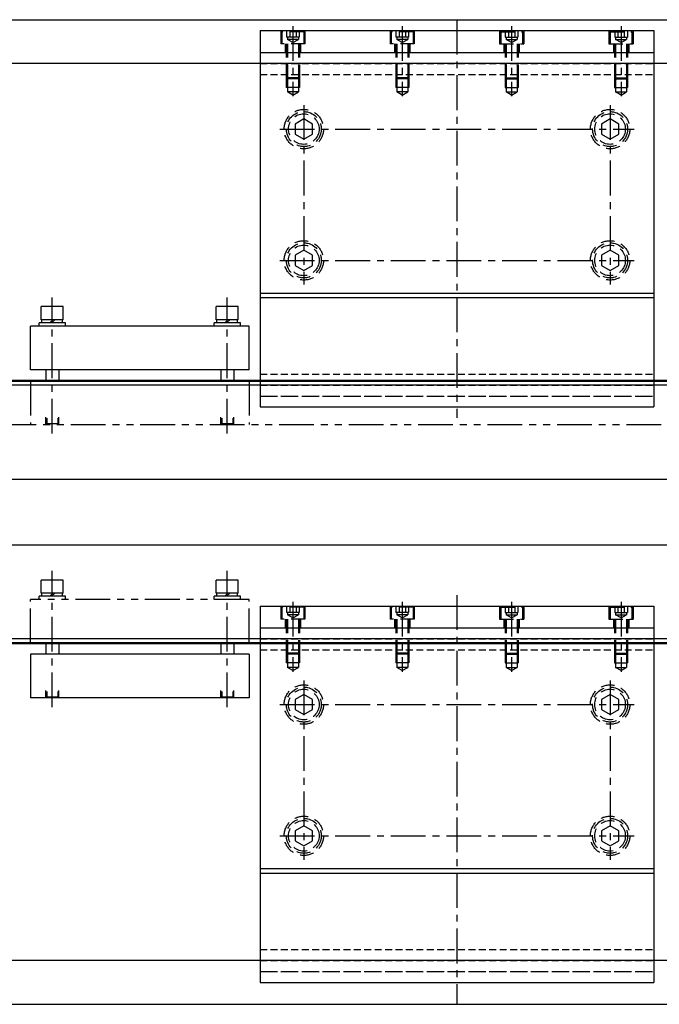
# Model space of a CAD drawing. Units: millimetres. Extents: x -23737 to 74576, y -43327 to -1615.
# Drawn here: x 73205 to 73498, y -23978 to -23528 of the extents above; entities that cross this region are included whole.
import ezdxf

# ---------------------------------------------------------------- set-up
doc = ezdxf.new("R2010")
doc.units = ezdxf.units.MM
doc.header["$LTSCALE"] = 0.5
for name, pattern in [('CENTER', [50.8, 31.75, -6.35, 6.35, -6.35]), ('DASHED', [19.05, 12.7, -6.35]), ('HIDDEN', [9.525, 6.35, -3.175]), ('PHANTOM', [63.5, 31.75, -6.35, 6.35, -6.35, 6.35, -6.35])]:
    doc.linetypes.add(name, pattern=pattern)
for name, color, linetype in [('BRACKET 01', 3, 'Continuous'), ('CENTER-BRACKET 01', 3, 'CENTER'), ('CENTER-YOKE', 3, 'CENTER'), ('CHAMBER', 6, 'PHANTOM'), ('COIL', 4, 'Continuous'), ('FRAME 02', 4, 'Continuous'), ('HIDDEN-BRACKET 01', 3, 'DASHED'), ('HIDDEN-SHIM', 2, 'HIDDEN'), ('YOKE', 1, 'Continuous')]:
    doc.layers.add(name, color=color, linetype=linetype)
doc.layers.add('OSN2', color=1, linetype='Continuous', lineweight=50)

# ---------------------------------------------------------------- blocks, each defined once
blk = doc.blocks.new('chamber_bl')
at = {"layer": 'OSN2', "extrusion": (0.102793, 0, 0.994703)}
for p, q in [((484.2, 120), (25.64, 120)), ((484.2, 0), (25.64, 0))]:
    blk.add_line(p, q, dxfattribs=at)

msp = doc.modelspace()

# ---------------------------------------------------------------- linework, layer by layer
at = {"layer": 'BRACKET 01'}
for p, q in [((73315.12854, -23533.19977), (73315.12854, -23705.19977)), ((73315.12854, -23533.19977), (73495.12854, -23533.19977)), ((73495.12854, -23533.19977), (73495.12854, -23705.19977)), ((73315.12854, -23543.19977), (73495.12854, -23543.19977)), ((73315.12854, -23653.19977), (73495.12854, -23653.19977)), ((73315.12854, -23655.19977), (73495.12854, -23655.19977)), ((73315.12854, -23705.19977), (73495.12854, -23705.19977)), ((73315.12854, -23796.19977), (73495.12854, -23796.19977)), ((73315.12854, -23796.19977), (73315.12854, -23968.19977)), ((73495.12854, -23796.19977), (73495.12854, -23968.19977)), ((73315.12854, -23806.19977), (73495.12854, -23806.19977)), ((73315.12854, -23916.19977), (73495.12854, -23916.19977)), ((73315.12854, -23918.19977), (73495.12854, -23918.19977)), ((73315.12854, -23968.19977), (73495.12854, -23968.19977))]:
    msp.add_line(p, q, dxfattribs=at)
at = {"layer": 'CENTER-BRACKET 01'}
for p, q in [((73405.12854, -23528.19977), (73405.12854, -23710.19977)), ((73330.12854, -23531.19977), (73330.12854, -23563.19977)), ((73380.12854, -23531.19977), (73380.12854, -23563.19977)), ((73430.12854, -23531.19977), (73430.12854, -23563.19977)), ((73480.12854, -23531.19977), (73480.12854, -23563.19977)), ((73335.12854, -23567.19977), (73335.12854, -23649.19977)), ((73475.12854, -23567.19977), (73475.12854, -23649.19977)), ((73324.12854, -23578.19977), (73486.12854, -23578.19977)), ((73324.12854, -23638.19977), (73486.12854, -23638.19977)), ((73405.12854, -23791.19977), (73405.12854, -23978.19977)), ((73330.12854, -23794.19977), (73330.12854, -23826.19977)), ((73380.12854, -23794.19977), (73380.12854, -23826.19977)), ((73430.12854, -23794.19977), (73430.12854, -23826.19977)), ((73480.12854, -23794.19977), (73480.12854, -23826.19977)), ((73335.12854, -23830.19977), (73335.12854, -23912.19977)), ((73475.12854, -23830.19977), (73475.12854, -23912.19977)), ((73324.12854, -23841.19977), (73486.12854, -23841.19977)), ((73324.12854, -23901.19977), (73486.12854, -23901.19977))]:
    msp.add_line(p, q, dxfattribs=at)
at = {"layer": 'CENTER-YOKE'}
for p, q in [((73220.12854, -23717.3838), (73220.12854, -23655.09977)), ((73300.12854, -23717.3838), (73300.12854, -23655.09977)), ((73220.12854, -23842.3838), (73220.12854, -23780.09977)), ((73300.12854, -23842.3838), (73300.12854, -23780.09977))]:
    msp.add_line(p, q, dxfattribs=at)
at = {"layer": 'CHAMBER'}
for p, q in [((73165.12854, -23693.19977), (73660.12854, -23693.19977)), ((73210.12854, -23693.19977), (73210.12854, -23713.19977)), ((73310.12854, -23693.19977), (73210.12854, -23693.19977)), ((73310.12854, -23693.19977), (73310.12854, -23713.19977)), ((73165.12854, -23713.19977), (73799.94751, -23713.19977)), ((73217.12854, -23713.19977), (73217.62324, -23712.70506)), ((73223.12854, -23713.19977), (73222.63384, -23712.70506)), ((73297.12854, -23713.19977), (73297.62324, -23712.70506)), ((73303.12854, -23713.19977), (73302.63384, -23712.70506)), ((73310.12854, -23793.19977), (73210.12854, -23793.19977)), ((73210.12854, -23813.19977), (73210.12854, -23793.19977)), ((73310.12854, -23813.19977), (73310.12854, -23793.19977)), ((73310.12854, -23813.19977), (73210.12854, -23813.19977)), ((73217.12854, -23838.19977), (73217.62324, -23837.70506)), ((73223.12854, -23838.19977), (73222.63384, -23837.70506)), ((73297.12854, -23838.19977), (73297.62324, -23837.70506)), ((73303.12854, -23838.19977), (73302.63384, -23837.70506))]:
    msp.add_line(p, q, dxfattribs=at)
at = {"layer": 'CHAMBER', "extrusion": (-0.102793, 0, 0.994703)}
for p, q in [((73217.12854, -23713.19977), (73217.12854, -23709.79977)), ((73217.62324, -23710.29447), (73217.62324, -23712.70506)), ((73297.12854, -23713.19977), (73297.12854, -23709.79977)), ((73297.62324, -23710.29447), (73297.62324, -23712.70506)), ((73217.12854, -23838.19977), (73217.12854, -23834.79977)), ((73217.62324, -23835.29447), (73217.62324, -23837.70506)), ((73297.12854, -23838.19977), (73297.12854, -23834.79977)), ((73297.62324, -23835.29447), (73297.62324, -23837.70506))]:
    msp.add_line(p, q, dxfattribs=at)
at = {"layer": 'CHAMBER', "extrusion": (0.102793, 0, 0.994703)}
for p, q in [((73222.63384, -23710.29447), (73222.63384, -23712.70506)), ((73223.12854, -23713.19977), (73223.12854, -23709.79977)), ((73302.63384, -23710.29447), (73302.63384, -23712.70506)), ((73303.12854, -23713.19977), (73303.12854, -23709.79977)), ((73217.62324, -23712.70506, 0.62334), (73222.63384, -23712.70506, -0.15542)), ((73297.62324, -23712.70506, 0.62334), (73302.63384, -23712.70506, -0.15542)), ((73222.63384, -23835.29447), (73222.63384, -23837.70506)), ((73223.12854, -23838.19977), (73223.12854, -23834.79977)), ((73302.63384, -23835.29447), (73302.63384, -23837.70506)), ((73303.12854, -23838.19977), (73303.12854, -23834.79977)), ((73217.62324, -23837.70506, 0.62334), (73222.63384, -23837.70506, -0.15542)), ((73297.62324, -23837.70506, 0.62334), (73302.63384, -23837.70506, -0.15542))]:
    msp.add_line(p, q, dxfattribs=at)
at = {"layer": 'COIL'}
for p, q in [((73669.12854, -23548.19977), (73141.12854, -23548.19977)), ((73669.12854, -23695.19977), (73141.12854, -23695.19977)), ((73669.12854, -23811.19977), (73141.12854, -23811.19977)), ((73669.12854, -23958.19977), (73141.12854, -23958.19977))]:
    msp.add_line(p, q, dxfattribs=at)
at = {"layer": 'HIDDEN-BRACKET 01'}
for p, q in [((73324.62854, -23533.19977), (73324.62854, -23539.19977)), ((73325.12854, -23533.69977), (73325.62854, -23533.19977)), ((73335.12854, -23533.69977), (73325.12854, -23533.69977)), ((73325.12854, -23533.69977), (73325.12854, -23539.19977)), ((73327.24179, -23533.19977), (73327.24179, -23536.19977)), ((73328.68516, -23533.19977), (73328.68516, -23536.19977)), ((73331.57191, -23533.19977), (73331.57191, -23536.19977)), ((73333.01529, -23533.19977), (73333.01529, -23536.19977)), ((73335.12854, -23533.69977), (73334.62854, -23533.19977)), ((73335.12854, -23533.69977), (73335.12854, -23539.19977)), ((73335.62854, -23533.19977), (73335.62854, -23539.19977)), ((73374.62854, -23533.19977), (73374.62854, -23539.19977)), ((73375.12854, -23533.69977), (73375.62854, -23533.19977)), ((73385.12854, -23533.69977), (73375.12854, -23533.69977)), ((73375.12854, -23533.69977), (73375.12854, -23539.19977)), ((73377.24179, -23533.19977), (73377.24179, -23536.19977)), ((73378.68516, -23533.19977), (73378.68516, -23536.19977)), ((73381.57191, -23533.19977), (73381.57191, -23536.19977)), ((73383.01529, -23533.19977), (73383.01529, -23536.19977)), ((73385.12854, -23533.69977), (73384.62854, -23533.19977)), ((73385.12854, -23533.69977), (73385.12854, -23539.19977)), ((73385.62854, -23533.19977), (73385.62854, -23539.19977)), ((73424.62854, -23533.19977), (73424.62854, -23539.19977)), ((73425.12854, -23533.69977), (73425.62854, -23533.19977)), ((73425.12854, -23533.69977), (73435.12854, -23533.69977)), ((73425.12854, -23533.69977), (73425.12854, -23539.19977)), ((73427.24179, -23533.19977), (73427.24179, -23536.19977)), ((73428.68516, -23533.19977), (73428.68516, -23536.19977)), ((73431.57191, -23533.19977), (73431.57191, -23536.19977)), ((73433.01529, -23533.19977), (73433.01529, -23536.19977)), ((73435.12854, -23533.69977), (73434.62854, -23533.19977)), ((73435.12854, -23533.69977), (73435.12854, -23539.19977)), ((73435.62854, -23533.19977), (73435.62854, -23539.19977)), ((73474.62854, -23533.19977), (73474.62854, -23539.19977)), ((73475.12854, -23533.69977), (73475.62854, -23533.19977)), ((73475.12854, -23533.69977), (73485.12854, -23533.69977)), ((73475.12854, -23533.69977), (73475.12854, -23539.19977)), ((73477.24179, -23533.19977), (73477.24179, -23536.19977)), ((73478.68516, -23533.19977), (73478.68516, -23536.19977)), ((73481.57191, -23533.19977), (73481.57191, -23536.19977)), ((73483.01529, -23533.19977), (73483.01529, -23536.19977)), ((73485.12854, -23533.69977), (73484.62854, -23533.19977)), ((73485.12854, -23533.69977), (73485.12854, -23539.19977)), ((73485.62854, -23533.19977), (73485.62854, -23539.19977)), ((73335.62854, -23539.19977), (73324.62854, -23539.19977)), ((73326.62854, -23539.19977), (73326.62854, -23543.19977)), ((73327.12854, -23539.19977), (73327.12854, -23554.69977)), ((73333.01529, -23536.19977), (73327.24179, -23536.19977)), ((73327.62854, -23536.19977), (73327.62854, -23537.19977)), ((73332.62854, -23537.19977), (73327.62854, -23537.19977)), ((73330.12854, -23538.64314), (73327.62854, -23537.19977)), ((73327.62854, -23539.19977), (73327.62854, -23555.19977)), ((73330.12854, -23538.64314), (73332.62854, -23537.19977)), ((73332.62854, -23536.19977), (73332.62854, -23537.19977)), ((73332.62854, -23539.19977), (73332.62854, -23555.19977)), ((73333.12854, -23539.19977), (73333.12854, -23554.69977)), ((73333.62854, -23539.19977), (73333.62854, -23543.19977)), ((73385.62854, -23539.19977), (73374.62854, -23539.19977)), ((73376.62854, -23539.19977), (73376.62854, -23543.19977)), ((73377.12854, -23539.19977), (73377.12854, -23554.69977)), ((73383.01529, -23536.19977), (73377.24179, -23536.19977)), ((73377.62854, -23536.19977), (73377.62854, -23537.19977)), ((73380.12854, -23538.64314), (73377.62854, -23537.19977)), ((73382.62854, -23537.19977), (73377.62854, -23537.19977)), ((73377.62854, -23539.19977), (73377.62854, -23555.19977)), ((73380.12854, -23538.64314), (73382.62854, -23537.19977)), ((73382.62854, -23536.19977), (73382.62854, -23537.19977)), ((73382.62854, -23539.19977), (73382.62854, -23555.19977)), ((73383.12854, -23539.19977), (73383.12854, -23554.69977)), ((73383.62854, -23539.19977), (73383.62854, -23543.19977)), ((73424.62854, -23539.19977), (73435.62854, -23539.19977)), ((73426.62854, -23539.19977), (73426.62854, -23543.19977)), ((73427.12854, -23539.19977), (73427.12854, -23554.69977)), ((73427.24179, -23536.19977), (73433.01529, -23536.19977)), ((73427.62854, -23536.19977), (73427.62854, -23537.19977)), ((73427.62854, -23537.19977), (73432.62854, -23537.19977)), ((73430.12854, -23538.64314), (73427.62854, -23537.19977)), ((73427.62854, -23539.19977), (73427.62854, -23555.19977)), ((73430.12854, -23538.64314), (73432.62854, -23537.19977)), ((73432.62854, -23536.19977), (73432.62854, -23537.19977)), ((73432.62854, -23539.19977), (73432.62854, -23555.19977)), ((73433.12854, -23539.19977), (73433.12854, -23554.69977)), ((73433.62854, -23539.19977), (73433.62854, -23543.19977)), ((73474.62854, -23539.19977), (73485.62854, -23539.19977)), ((73476.62854, -23539.19977), (73476.62854, -23543.19977)), ((73477.12854, -23539.19977), (73477.12854, -23554.69977)), ((73477.24179, -23536.19977), (73483.01529, -23536.19977)), ((73477.62854, -23536.19977), (73477.62854, -23537.19977)), ((73480.12854, -23538.64314), (73477.62854, -23537.19977)), ((73477.62854, -23537.19977), (73482.62854, -23537.19977)), ((73477.62854, -23539.19977), (73477.62854, -23555.19977)), ((73480.12854, -23538.64314), (73482.62854, -23537.19977)), ((73482.62854, -23536.19977), (73482.62854, -23537.19977)), ((73482.62854, -23539.19977), (73482.62854, -23555.19977)), ((73483.12854, -23539.19977), (73483.12854, -23554.69977)), ((73483.62854, -23539.19977), (73483.62854, -23543.19977)), ((73327.12854, -23554.69977), (73327.12854, -23559.19977)), ((73327.62854, -23555.19977), (73327.12854, -23554.69977)), ((73333.12854, -23554.69977), (73327.12854, -23554.69977)), ((73327.62854, -23555.19977), (73327.62854, -23561.19977)), ((73332.62854, -23555.19977), (73327.62854, -23555.19977)), ((73332.62854, -23555.19977), (73333.12854, -23554.69977)), ((73332.62854, -23555.19977), (73332.62854, -23561.19977)), ((73333.12854, -23554.69977), (73333.12854, -23559.19977)), ((73383.12854, -23554.69977), (73377.12854, -23554.69977)), ((73377.62854, -23555.19977), (73377.12854, -23554.69977)), ((73377.12854, -23554.69977), (73377.12854, -23559.19977)), ((73382.62854, -23555.19977), (73377.62854, -23555.19977)), ((73377.62854, -23555.19977), (73377.62854, -23561.19977)), ((73382.62854, -23555.19977), (73383.12854, -23554.69977)), ((73382.62854, -23555.19977), (73382.62854, -23561.19977)), ((73383.12854, -23554.69977), (73383.12854, -23559.19977)), ((73427.12854, -23554.69977), (73427.12854, -23559.19977)), ((73427.62854, -23555.19977), (73427.12854, -23554.69977)), ((73427.12854, -23554.69977), (73433.12854, -23554.69977)), ((73427.62854, -23555.19977), (73427.62854, -23561.19977)), ((73427.62854, -23555.19977), (73432.62854, -23555.19977)), ((73432.62854, -23555.19977), (73433.12854, -23554.69977)), ((73432.62854, -23555.19977), (73432.62854, -23561.19977)), ((73433.12854, -23554.69977), (73433.12854, -23559.19977)), ((73477.12854, -23554.69977), (73483.12854, -23554.69977)), ((73477.62854, -23555.19977), (73477.12854, -23554.69977)), ((73477.12854, -23554.69977), (73477.12854, -23559.19977)), ((73477.62854, -23555.19977), (73482.62854, -23555.19977)), ((73477.62854, -23555.19977), (73477.62854, -23561.19977)), ((73482.62854, -23555.19977), (73483.12854, -23554.69977)), ((73482.62854, -23555.19977), (73482.62854, -23561.19977)), ((73483.12854, -23554.69977), (73483.12854, -23559.19977)), ((73333.12854, -23559.19977), (73327.12854, -23559.19977)), ((73330.12854, -23562.64314), (73327.62854, -23561.19977)), ((73332.62854, -23561.19977), (73327.62854, -23561.19977)), ((73330.12854, -23562.64314), (73332.62854, -23561.19977)), ((73383.12854, -23559.19977), (73377.12854, -23559.19977)), ((73382.62854, -23561.19977), (73377.62854, -23561.19977)), ((73380.12854, -23562.64314), (73377.62854, -23561.19977)), ((73380.12854, -23562.64314), (73382.62854, -23561.19977)), ((73427.12854, -23559.19977), (73433.12854, -23559.19977)), ((73430.12854, -23562.64314), (73427.62854, -23561.19977)), ((73427.62854, -23561.19977), (73432.62854, -23561.19977)), ((73430.12854, -23562.64314), (73432.62854, -23561.19977)), ((73477.12854, -23559.19977), (73483.12854, -23559.19977)), ((73477.62854, -23561.19977), (73482.62854, -23561.19977)), ((73480.12854, -23562.64314), (73477.62854, -23561.19977)), ((73480.12854, -23562.64314), (73482.62854, -23561.19977)), ((73315.12854, -23700.19977), (73495.12854, -23700.19977)), ((73324.62854, -23796.19977), (73324.62854, -23802.19977)), ((73325.12854, -23796.69977), (73325.62854, -23796.19977)), ((73325.12854, -23796.69977), (73325.12854, -23802.19977)), ((73335.12854, -23796.69977), (73325.12854, -23796.69977)), ((73327.24179, -23796.19977), (73327.24179, -23799.19977)), ((73333.01529, -23799.19977), (73327.24179, -23799.19977)), ((73327.62854, -23799.19977), (73327.62854, -23800.19977)), ((73330.12854, -23801.64314), (73327.62854, -23800.19977)), ((73332.62854, -23800.19977), (73327.62854, -23800.19977)), ((73328.68516, -23796.19977), (73328.68516, -23799.19977)), ((73330.12854, -23801.64314), (73332.62854, -23800.19977)), ((73331.57191, -23796.19977), (73331.57191, -23799.19977)), ((73332.62854, -23799.19977), (73332.62854, -23800.19977)), ((73333.01529, -23796.19977), (73333.01529, -23799.19977)), ((73335.12854, -23796.69977), (73334.62854, -23796.19977)), ((73335.12854, -23796.69977), (73335.12854, -23802.19977)), ((73335.62854, -23796.19977), (73335.62854, -23802.19977)), ((73374.62854, -23796.19977), (73374.62854, -23802.19977)), ((73375.12854, -23796.69977), (73375.62854, -23796.19977)), ((73375.12854, -23796.69977), (73375.12854, -23802.19977)), ((73385.12854, -23796.69977), (73375.12854, -23796.69977)), ((73377.24179, -23796.19977), (73377.24179, -23799.19977)), ((73383.01529, -23799.19977), (73377.24179, -23799.19977)), ((73377.62854, -23799.19977), (73377.62854, -23800.19977)), ((73382.62854, -23800.19977), (73377.62854, -23800.19977)), ((73380.12854, -23801.64314), (73377.62854, -23800.19977)), ((73378.68516, -23796.19977), (73378.68516, -23799.19977)), ((73380.12854, -23801.64314), (73382.62854, -23800.19977)), ((73381.57191, -23796.19977), (73381.57191, -23799.19977)), ((73382.62854, -23799.19977), (73382.62854, -23800.19977)), ((73383.01529, -23796.19977), (73383.01529, -23799.19977)), ((73385.12854, -23796.69977), (73384.62854, -23796.19977)), ((73385.12854, -23796.69977), (73385.12854, -23802.19977)), ((73385.62854, -23796.19977), (73385.62854, -23802.19977)), ((73424.62854, -23796.19977), (73424.62854, -23802.19977)), ((73425.12854, -23796.69977), (73425.62854, -23796.19977)), ((73425.12854, -23796.69977), (73425.12854, -23802.19977)), ((73425.12854, -23796.69977), (73435.12854, -23796.69977)), ((73427.24179, -23796.19977), (73427.24179, -23799.19977)), ((73427.24179, -23799.19977), (73433.01529, -23799.19977)), ((73427.62854, -23799.19977), (73427.62854, -23800.19977)), ((73430.12854, -23801.64314), (73427.62854, -23800.19977)), ((73427.62854, -23800.19977), (73432.62854, -23800.19977)), ((73428.68516, -23796.19977), (73428.68516, -23799.19977)), ((73430.12854, -23801.64314), (73432.62854, -23800.19977)), ((73431.57191, -23796.19977), (73431.57191, -23799.19977)), ((73432.62854, -23799.19977), (73432.62854, -23800.19977)), ((73433.01529, -23796.19977), (73433.01529, -23799.19977)), ((73435.12854, -23796.69977), (73434.62854, -23796.19977)), ((73435.12854, -23796.69977), (73435.12854, -23802.19977)), ((73435.62854, -23796.19977), (73435.62854, -23802.19977)), ((73474.62854, -23796.19977), (73474.62854, -23802.19977)), ((73475.12854, -23796.69977), (73475.62854, -23796.19977)), ((73475.12854, -23796.69977), (73475.12854, -23802.19977)), ((73475.12854, -23796.69977), (73485.12854, -23796.69977)), ((73477.24179, -23796.19977), (73477.24179, -23799.19977)), ((73477.24179, -23799.19977), (73483.01529, -23799.19977)), ((73477.62854, -23799.19977), (73477.62854, -23800.19977)), ((73477.62854, -23800.19977), (73482.62854, -23800.19977)), ((73480.12854, -23801.64314), (73477.62854, -23800.19977)), ((73478.68516, -23796.19977), (73478.68516, -23799.19977)), ((73480.12854, -23801.64314), (73482.62854, -23800.19977)), ((73481.57191, -23796.19977), (73481.57191, -23799.19977)), ((73482.62854, -23799.19977), (73482.62854, -23800.19977)), ((73483.01529, -23796.19977), (73483.01529, -23799.19977)), ((73485.12854, -23796.69977), (73484.62854, -23796.19977)), ((73485.12854, -23796.69977), (73485.12854, -23802.19977)), ((73485.62854, -23796.19977), (73485.62854, -23802.19977)), ((73335.62854, -23802.19977), (73324.62854, -23802.19977)), ((73326.62854, -23802.19977), (73326.62854, -23806.19977)), ((73327.12854, -23802.19977), (73327.12854, -23817.69977)), ((73327.62854, -23802.19977), (73327.62854, -23818.19977)), ((73332.62854, -23802.19977), (73332.62854, -23818.19977)), ((73333.12854, -23802.19977), (73333.12854, -23817.69977)), ((73333.62854, -23802.19977), (73333.62854, -23806.19977)), ((73385.62854, -23802.19977), (73374.62854, -23802.19977)), ((73376.62854, -23802.19977), (73376.62854, -23806.19977)), ((73377.12854, -23802.19977), (73377.12854, -23817.69977)), ((73377.62854, -23802.19977), (73377.62854, -23818.19977)), ((73382.62854, -23802.19977), (73382.62854, -23818.19977)), ((73383.12854, -23802.19977), (73383.12854, -23817.69977)), ((73383.62854, -23802.19977), (73383.62854, -23806.19977)), ((73424.62854, -23802.19977), (73435.62854, -23802.19977)), ((73426.62854, -23802.19977), (73426.62854, -23806.19977)), ((73427.12854, -23802.19977), (73427.12854, -23817.69977)), ((73427.62854, -23802.19977), (73427.62854, -23818.19977)), ((73432.62854, -23802.19977), (73432.62854, -23818.19977)), ((73433.12854, -23802.19977), (73433.12854, -23817.69977)), ((73433.62854, -23802.19977), (73433.62854, -23806.19977)), ((73474.62854, -23802.19977), (73485.62854, -23802.19977)), ((73476.62854, -23802.19977), (73476.62854, -23806.19977)), ((73477.12854, -23802.19977), (73477.12854, -23817.69977)), ((73477.62854, -23802.19977), (73477.62854, -23818.19977)), ((73482.62854, -23802.19977), (73482.62854, -23818.19977)), ((73483.12854, -23802.19977), (73483.12854, -23817.69977)), ((73483.62854, -23802.19977), (73483.62854, -23806.19977)), ((73333.12854, -23817.69977), (73327.12854, -23817.69977)), ((73327.62854, -23818.19977), (73327.12854, -23817.69977)), ((73327.12854, -23817.69977), (73327.12854, -23822.19977)), ((73332.62854, -23818.19977), (73327.62854, -23818.19977)), ((73327.62854, -23818.19977), (73327.62854, -23824.19977)), ((73332.62854, -23818.19977), (73333.12854, -23817.69977)), ((73332.62854, -23818.19977), (73332.62854, -23824.19977)), ((73333.12854, -23817.69977), (73333.12854, -23822.19977)), ((73377.12854, -23817.69977), (73377.12854, -23822.19977)), ((73377.62854, -23818.19977), (73377.12854, -23817.69977)), ((73383.12854, -23817.69977), (73377.12854, -23817.69977)), ((73377.62854, -23818.19977), (73377.62854, -23824.19977)), ((73382.62854, -23818.19977), (73377.62854, -23818.19977)), ((73382.62854, -23818.19977), (73383.12854, -23817.69977)), ((73382.62854, -23818.19977), (73382.62854, -23824.19977)), ((73383.12854, -23817.69977), (73383.12854, -23822.19977)), ((73427.12854, -23817.69977), (73433.12854, -23817.69977)), ((73427.62854, -23818.19977), (73427.12854, -23817.69977)), ((73427.12854, -23817.69977), (73427.12854, -23822.19977)), ((73427.62854, -23818.19977), (73432.62854, -23818.19977)), ((73427.62854, -23818.19977), (73427.62854, -23824.19977)), ((73432.62854, -23818.19977), (73433.12854, -23817.69977)), ((73432.62854, -23818.19977), (73432.62854, -23824.19977)), ((73433.12854, -23817.69977), (73433.12854, -23822.19977)), ((73477.12854, -23817.69977), (73477.12854, -23822.19977)), ((73477.62854, -23818.19977), (73477.12854, -23817.69977)), ((73477.12854, -23817.69977), (73483.12854, -23817.69977)), ((73477.62854, -23818.19977), (73477.62854, -23824.19977)), ((73477.62854, -23818.19977), (73482.62854, -23818.19977)), ((73482.62854, -23818.19977), (73483.12854, -23817.69977)), ((73482.62854, -23818.19977), (73482.62854, -23824.19977)), ((73483.12854, -23817.69977), (73483.12854, -23822.19977)), ((73333.12854, -23822.19977), (73327.12854, -23822.19977)), ((73383.12854, -23822.19977), (73377.12854, -23822.19977)), ((73427.12854, -23822.19977), (73433.12854, -23822.19977)), ((73477.12854, -23822.19977), (73483.12854, -23822.19977)), ((73332.62854, -23824.19977), (73327.62854, -23824.19977)), ((73330.12854, -23825.64314), (73327.62854, -23824.19977)), ((73330.12854, -23825.64314), (73332.62854, -23824.19977)), ((73380.12854, -23825.64314), (73377.62854, -23824.19977)), ((73382.62854, -23824.19977), (73377.62854, -23824.19977)), ((73380.12854, -23825.64314), (73382.62854, -23824.19977)), ((73427.62854, -23824.19977), (73432.62854, -23824.19977)), ((73430.12854, -23825.64314), (73427.62854, -23824.19977)), ((73430.12854, -23825.64314), (73432.62854, -23824.19977)), ((73480.12854, -23825.64314), (73477.62854, -23824.19977)), ((73477.62854, -23824.19977), (73482.62854, -23824.19977)), ((73480.12854, -23825.64314), (73482.62854, -23824.19977)), ((73315.12854, -23963.19977), (73495.12854, -23963.19977))]:
    msp.add_line(p, q, dxfattribs=at)
for points in [[(73339.12854, -23575.89037), (73335.12854, -23573.58097), (73331.12854, -23575.89037), (73331.12854, -23580.50917), (73335.12854, -23582.81857), (73339.12854, -23580.50917)], [(73479.12854, -23575.89037), (73475.12854, -23573.58097), (73471.12854, -23575.89037), (73471.12854, -23580.50917), (73475.12854, -23582.81857), (73479.12854, -23580.50917)], [(73339.12854, -23635.89037), (73335.12854, -23633.58097), (73331.12854, -23635.89037), (73331.12854, -23640.50917), (73335.12854, -23642.81857), (73339.12854, -23640.50917)], [(73479.12854, -23635.89037), (73475.12854, -23633.58097), (73471.12854, -23635.89037), (73471.12854, -23640.50917), (73475.12854, -23642.81857), (73479.12854, -23640.50917)], [(73339.12854, -23838.89037), (73335.12854, -23836.58097), (73331.12854, -23838.89037), (73331.12854, -23843.50917), (73335.12854, -23845.81857), (73339.12854, -23843.50917)], [(73479.12854, -23838.89037), (73475.12854, -23836.58097), (73471.12854, -23838.89037), (73471.12854, -23843.50917), (73475.12854, -23845.81857), (73479.12854, -23843.50917)], [(73339.12854, -23898.89037), (73335.12854, -23896.58097), (73331.12854, -23898.89037), (73331.12854, -23903.50917), (73335.12854, -23905.81857), (73339.12854, -23903.50917)], [(73479.12854, -23898.89037), (73475.12854, -23896.58097), (73471.12854, -23898.89037), (73471.12854, -23903.50917), (73475.12854, -23905.81857), (73479.12854, -23903.50917)]]:
    msp.add_lwpolyline(points, close=True, dxfattribs=at)
for centre, radius in [((73335.12854, -23578.19977), 9), ((73335.12854, -23578.19977), 8), ((73475.12854, -23578.19977), 9), ((73475.12854, -23578.19977), 8), ((73335.12854, -23578.19977), 7), ((73475.12854, -23578.19977), 7), ((73335.12854, -23638.19977), 9), ((73475.12854, -23638.19977), 9), ((73335.12854, -23638.19977), 8), ((73335.12854, -23638.19977), 7), ((73475.12854, -23638.19977), 8), ((73475.12854, -23638.19977), 7), ((73335.12854, -23841.19977), 9), ((73335.12854, -23841.19977), 8), ((73335.12854, -23841.19977), 7), ((73475.12854, -23841.19977), 9), ((73475.12854, -23841.19977), 8), ((73475.12854, -23841.19977), 7), ((73335.12854, -23901.19977), 9), ((73335.12854, -23901.19977), 8), ((73335.12854, -23901.19977), 7), ((73475.12854, -23901.19977), 9), ((73475.12854, -23901.19977), 8), ((73475.12854, -23901.19977), 7)]:
    msp.add_circle(centre, radius, dxfattribs=at)
at = {"layer": 'HIDDEN-SHIM'}
for p, q in [((73315.12854, -23543.19977), (73495.12854, -23543.19977)), ((73315.12854, -23543.19977), (73315.12854, -23548.19977)), ((73495.12854, -23543.19977), (73495.12854, -23548.19977)), ((73315.12854, -23548.19977), (73495.12854, -23548.19977)), ((73315.12854, -23553.19977), (73495.12854, -23553.19977)), ((73315.12854, -23553.19977), (73315.12854, -23690.19977)), ((73495.12854, -23553.19977), (73495.12854, -23690.19977)), ((73315.12854, -23690.19977), (73495.12854, -23690.19977)), ((73315.12854, -23695.19977), (73495.12854, -23695.19977)), ((73315.12854, -23695.19977), (73315.12854, -23700.19977)), ((73495.12854, -23695.19977), (73495.12854, -23700.19977)), ((73315.12854, -23700.19977), (73495.12854, -23700.19977)), ((73315.12854, -23806.19977), (73315.12854, -23811.19977)), ((73315.12854, -23806.19977), (73495.12854, -23806.19977)), ((73495.12854, -23806.19977), (73495.12854, -23811.19977)), ((73315.12854, -23811.19977), (73495.12854, -23811.19977)), ((73315.12854, -23816.19977), (73495.12854, -23816.19977)), ((73315.12854, -23816.19977), (73315.12854, -23953.19977)), ((73495.12854, -23816.19977), (73495.12854, -23953.19977)), ((73315.12854, -23953.19977), (73495.12854, -23953.19977)), ((73315.12854, -23958.19977), (73315.12854, -23963.19977)), ((73315.12854, -23958.19977), (73495.12854, -23958.19977)), ((73495.12854, -23958.19977), (73495.12854, -23963.19977)), ((73315.12854, -23963.19977), (73495.12854, -23963.19977))]:
    msp.add_line(p, q, dxfattribs=at)
at = {"layer": 'YOKE'}
for p, q in [((72555.12854, -23528.19977), (73645.12854, -23528.19977)), ((73225.12854, -23659.29977), (73215.12854, -23659.29977)), ((73215.12854, -23665.29977), (73215.12854, -23659.29977)), ((73225.12854, -23665.29977), (73225.12854, -23659.29977)), ((73295.12854, -23665.29977), (73295.12854, -23659.29977)), ((73305.12854, -23659.29977), (73295.12854, -23659.29977)), ((73305.12854, -23665.29977), (73305.12854, -23659.29977)), ((73225.12854, -23665.29977), (73215.12854, -23665.29977)), ((73215.42854, -23666.69977), (73215.42854, -23665.29977)), ((73219.00427, -23666.69977), (73220.40427, -23665.29977)), ((73219.8528, -23666.69977), (73221.2528, -23665.29977)), ((73224.82854, -23666.69977), (73224.82854, -23665.29977)), ((73305.12854, -23665.29977), (73295.12854, -23665.29977)), ((73295.42854, -23666.69977), (73295.42854, -23665.29977)), ((73299.00427, -23666.69977), (73300.40427, -23665.29977)), ((73299.8528, -23666.69977), (73301.2528, -23665.29977)), ((73304.82854, -23666.69977), (73304.82854, -23665.29977)), ((73210.12854, -23688.19977), (73210.12854, -23668.19977)), ((73310.12854, -23668.19977), (73210.12854, -23668.19977)), ((73214.12854, -23668.19977), (73214.12854, -23666.69977)), ((73220.12854, -23666.69977), (73214.12854, -23666.69977)), ((73226.12854, -23666.69977), (73220.12854, -23666.69977)), ((73226.12854, -23668.19977), (73226.12854, -23666.69977)), ((73300.12854, -23666.69977), (73294.12854, -23666.69977)), ((73294.12854, -23668.19977), (73294.12854, -23666.69977)), ((73306.12854, -23666.69977), (73300.12854, -23666.69977)), ((73306.12854, -23668.19977), (73306.12854, -23666.69977)), ((73310.12854, -23688.19977), (73310.12854, -23668.19977)), ((73310.12854, -23688.19977), (73210.12854, -23688.19977)), ((73223.12854, -23688.19977), (73217.12854, -23688.19977)), ((73217.12854, -23688.19977), (73217.12854, -23693.19977)), ((73223.12854, -23688.19977), (73223.12854, -23693.19977)), ((73297.12854, -23688.19977), (73297.12854, -23693.19977)), ((73303.12854, -23688.19977), (73297.12854, -23688.19977)), ((73303.12854, -23688.19977), (73303.12854, -23693.19977)), ((73180.12854, -23693.19977), (73645.12854, -23693.19977)), ((73185.12854, -23738.19977), (73625.12854, -23738.19977)), ((73185.12854, -23768.19977), (73625.12854, -23768.19977)), ((73215.12854, -23790.29977), (73215.12854, -23784.29977)), ((73225.12854, -23784.29977), (73215.12854, -23784.29977)), ((73225.12854, -23790.29977), (73225.12854, -23784.29977)), ((73305.12854, -23784.29977), (73295.12854, -23784.29977)), ((73295.12854, -23790.29977), (73295.12854, -23784.29977)), ((73305.12854, -23790.29977), (73305.12854, -23784.29977)), ((73225.12854, -23790.29977), (73215.12854, -23790.29977)), ((73215.42854, -23791.69977), (73215.42854, -23790.29977)), ((73219.00427, -23791.69977), (73220.40427, -23790.29977)), ((73219.8528, -23791.69977), (73221.2528, -23790.29977)), ((73224.82854, -23791.69977), (73224.82854, -23790.29977)), ((73305.12854, -23790.29977), (73295.12854, -23790.29977)), ((73295.42854, -23791.69977), (73295.42854, -23790.29977)), ((73299.00427, -23791.69977), (73300.40427, -23790.29977)), ((73299.8528, -23791.69977), (73301.2528, -23790.29977)), ((73304.82854, -23791.69977), (73304.82854, -23790.29977)), ((73220.12854, -23791.69977), (73214.12854, -23791.69977)), ((73214.12854, -23793.19977), (73214.12854, -23791.69977)), ((73226.12854, -23791.69977), (73220.12854, -23791.69977)), ((73226.12854, -23793.19977), (73226.12854, -23791.69977)), ((73294.12854, -23793.19977), (73294.12854, -23791.69977)), ((73300.12854, -23791.69977), (73294.12854, -23791.69977)), ((73306.12854, -23791.69977), (73300.12854, -23791.69977)), ((73306.12854, -23793.19977), (73306.12854, -23791.69977)), ((73180.12854, -23813.19977), (73645.12854, -23813.19977)), ((73217.12854, -23813.19977), (73217.12854, -23818.19977)), ((73223.12854, -23813.19977), (73217.12854, -23813.19977)), ((73223.12854, -23813.19977), (73223.12854, -23818.19977)), ((73303.12854, -23813.19977), (73297.12854, -23813.19977)), ((73297.12854, -23813.19977), (73297.12854, -23818.19977)), ((73303.12854, -23813.19977), (73303.12854, -23818.19977)), ((73310.12854, -23818.19977), (73210.12854, -23818.19977)), ((73210.12854, -23818.19977), (73210.12854, -23838.19977)), ((73310.12854, -23818.19977), (73310.12854, -23838.19977)), ((73310.12854, -23838.19977), (73210.12854, -23838.19977)), ((72555.12854, -23978.19977), (73645.12854, -23978.19977))]:
    msp.add_line(p, q, dxfattribs=at)

# ---------------------------------------------------------------- block references
at = {"layer": 'FRAME 02'}
msp.add_blockref('chamber_bl', (73150.12854, -23813.19977), dxfattribs=at)

doc.saveas('drawing.dxf')
